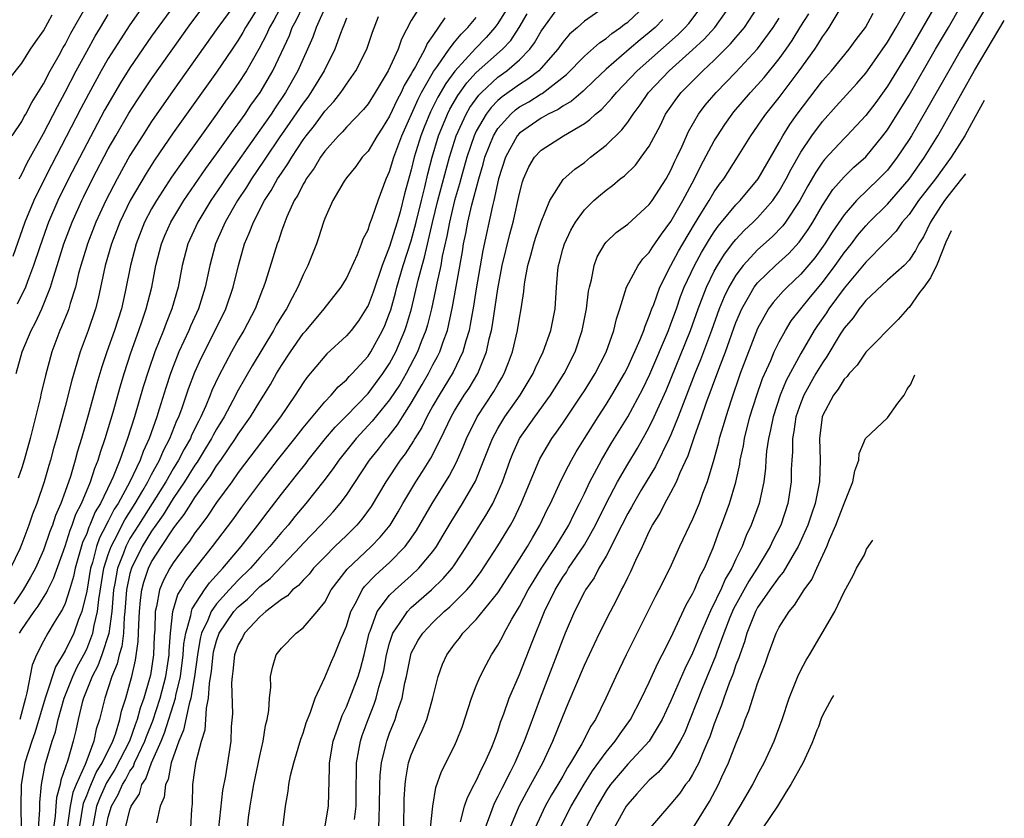
# Model space of a CAD drawing. Units: inches. Extents: x 2511000 to 2512116, y 1497000 to 1500000.
# Drawn here: x 2511751 to 2511842, y 1498842 to 1498916 of the extents above; entities that cross this region are included whole.
import ezdxf

# ---------------------------------------------------------------- set-up
doc = ezdxf.new("R2010")
doc.units = ezdxf.units.IN
doc.header["$MEASUREMENT"] = 0
doc.layers.add('LD25111497_2ft', color=93, linetype='Continuous')

msp = doc.modelspace()

# ---------------------------------------------------------------- linework, layer by layer
at = {"layer": 'LD25111497_2ft'}
for points, elevation in [([(2511772.952, 1498917), (2511771.686, 1498915), (2511771.446, 1498914.554), (2511771, 1498913.823), (2511770.444, 1498913), (2511769, 1498910.887), (2511765, 1498905.263), (2511763.263, 1498902.737), (2511762.487, 1498901.513), (2511761.028, 1498899), (2511760.077, 1498897), (2511759.308, 1498895), (2511758.709, 1498893), (2511758.06, 1498889.94), (2511757.83, 1498889), (2511757.148, 1498887), (2511756.392, 1498885), (2511755.618, 1498882.382), (2511755, 1498879.955), (2511754.202, 1498877), (2511753.932, 1498876.068), (2511753.654, 1498875), (2511753.494, 1498874.506), (2511753.078, 1498873), (2511752.388, 1498871), (2511751.99, 1498870.01), (2511751.647, 1498869), (2511751, 1498867.266), (2511750.811, 1498866.811), (2511749.968, 1498865)], 8814), ([(2511750.121, 1498905), (2511751, 1498906.306), (2511751.233, 1498906.768), (2511751.374, 1498907), (2511751.925, 1498908.075), (2511753, 1498909.787), (2511753.633, 1498911), (2511754.455, 1498912.455), (2511754.836, 1498913.164), (2511755, 1498913.429), (2511755.534, 1498914.466), (2511756.979, 1498917)], 8802), ([(2511762.224, 1498917), (2511761, 1498915.26), (2511759.532, 1498913), (2511759, 1498912.145), (2511758.352, 1498911), (2511757.163, 1498908.837), (2511756.472, 1498907.528), (2511753.741, 1498902.259), (2511752.4, 1498899.6), (2511752.126, 1498899), (2511751.298, 1498897), (2511750.169, 1498893.831)], 8806), ([(2511775.006, 1498917), (2511774.304, 1498915.696), (2511773.907, 1498915), (2511773.634, 1498914.366), (2511772.952, 1498913.048), (2511771.757, 1498911), (2511771, 1498909.826), (2511770.424, 1498909), (2511769.822, 1498908.178), (2511769, 1498906.989), (2511765.657, 1498902.343), (2511764.846, 1498901.154), (2511763.443, 1498899), (2511763, 1498898.225), (2511762.358, 1498897), (2511761.572, 1498895), (2511761.049, 1498893), (2511760.563, 1498890.562), (2511760.204, 1498889), (2511759.567, 1498887), (2511758.85, 1498885), (2511758.386, 1498883.614), (2511757.928, 1498882.072), (2511757.149, 1498879.149), (2511756.534, 1498877), (2511756.167, 1498875.833), (2511755.946, 1498875), (2511755.49, 1498873.491), (2511755, 1498872.089), (2511754.604, 1498871), (2511754.114, 1498869.886), (2511753.831, 1498869), (2511753.593, 1498868.407), (2511753, 1498866.674), (2511752.258, 1498865), (2511751.822, 1498864.178), (2511751.14, 1498863), (2511750.281, 1498861.719)], 8816), ([(2511750.497, 1498883), (2511751.025, 1498885), (2511751.867, 1498887), (2511752.27, 1498887.73), (2511752.844, 1498889), (2511753.663, 1498891), (2511753.926, 1498891.926), (2511754.277, 1498893), (2511754.898, 1498895), (2511755.657, 1498897), (2511756.55, 1498899), (2511756.699, 1498899.301), (2511757.549, 1498901), (2511759, 1498903.772), (2511759.686, 1498905), (2511760.902, 1498907.097), (2511761.685, 1498908.315), (2511763, 1498910.267), (2511766.627, 1498915.373), (2511767.858, 1498917)], 8810), ([(2511765.01, 1498916.99), (2511763, 1498914.192), (2511761, 1498911.282), (2511760.12, 1498909.88), (2511759.372, 1498908.628), (2511758.65, 1498907.35), (2511757, 1498904.245), (2511755.328, 1498901), (2511754.344, 1498899), (2511753.478, 1498897), (2511753.347, 1498896.653), (2511752.631, 1498894.631), (2511752.098, 1498893), (2511751.524, 1498891.523), (2511751.338, 1498891), (2511750.584, 1498889.416)], 8808), ([(2511770.595, 1498917), (2511769.136, 1498915), (2511765, 1498909.184), (2511763, 1498906.323), (2511762.145, 1498905), (2511761, 1498903.157), (2511759.806, 1498901), (2511758.767, 1498899), (2511757.859, 1498897), (2511757.074, 1498895), (2511757, 1498894.768), (2511756.447, 1498893), (2511756.241, 1498892.241), (2511755.953, 1498891), (2511755.472, 1498889.472), (2511755.353, 1498889), (2511755.261, 1498888.739), (2511754.684, 1498887.316), (2511754.532, 1498887), (2511753.773, 1498885), (2511753.183, 1498882.817), (2511752.797, 1498881.202), (2511752.692, 1498880.691), (2511751.762, 1498877), (2511751.221, 1498875), (2511751, 1498874.283), (2511750.678, 1498873.322)], 8812), ([(2511750.805, 1498859), (2511751, 1498859.329), (2511752.134, 1498861), (2511752.502, 1498861.498), (2511753, 1498862.31), (2511753.277, 1498862.723), (2511753.399, 1498863), (2511753.943, 1498864.057), (2511755, 1498867.042), (2511755.468, 1498868.532), (2511755.672, 1498869), (2511756.011, 1498869.989), (2511756.525, 1498871), (2511757.359, 1498873), (2511757.753, 1498874.247), (2511758.073, 1498875), (2511758.277, 1498875.723), (2511758.715, 1498877), (2511759.435, 1498879.435), (2511760.119, 1498881.881), (2511760.458, 1498883), (2511761.084, 1498884.916), (2511761.832, 1498887), (2511762.114, 1498887.886), (2511762.51, 1498889), (2511763.018, 1498891), (2511763.397, 1498893), (2511763.9, 1498895), (2511764.222, 1498895.778), (2511764.764, 1498897), (2511765.98, 1498899), (2511768.02, 1498901.98), (2511769, 1498903.309), (2511770.526, 1498905.473), (2511771, 1498906.095), (2511771.639, 1498907), (2511772.181, 1498907.819), (2511773.03, 1498909), (2511774.196, 1498911), (2511775, 1498912.678), (2511775.731, 1498914.269), (2511776.005, 1498915), (2511776.36, 1498915.64), (2511777.008, 1498917)], 8818), ([(2511779.099, 1498917), (2511778.205, 1498915), (2511777.893, 1498914.107), (2511777.414, 1498913), (2511777, 1498912.115), (2511776.506, 1498911), (2511775.376, 1498909), (2511774.415, 1498907.585), (2511774.039, 1498907), (2511773, 1498905.498), (2511769.825, 1498901), (2511769.502, 1498900.498), (2511768.486, 1498899), (2511767.268, 1498897), (2511766.355, 1498895), (2511765.831, 1498893), (2511765.446, 1498891), (2511764.875, 1498889), (2511764.336, 1498887.664), (2511764.099, 1498887), (2511763.301, 1498885), (2511762.706, 1498883.294), (2511762.231, 1498881.769), (2511761.414, 1498879), (2511760.782, 1498877), (2511760.064, 1498875), (2511759.44, 1498873.44), (2511759.24, 1498873), (2511758.267, 1498871), (2511757.796, 1498870.204), (2511757.305, 1498869), (2511757.201, 1498868.799), (2511757, 1498868.222), (2511756.629, 1498867.371), (2511755.935, 1498865), (2511755.776, 1498864.225), (2511755.411, 1498863), (2511755, 1498861.751), (2511754.771, 1498861.229), (2511753.992, 1498859.993), (2511753.404, 1498859), (2511753, 1498858.246), (2511752.376, 1498857), (2511751.969, 1498856.031), (2511751.482, 1498853.481), (2511751.339, 1498853), (2511750.809, 1498851)], 8820), ([(2511787.861, 1498917), (2511787, 1498915.652), (2511786.082, 1498913.918), (2511785.789, 1498913), (2511784.878, 1498911), (2511783.677, 1498909), (2511783, 1498907.947), (2511782.579, 1498907.421), (2511781, 1498905.778), (2511780.641, 1498905.359), (2511780.281, 1498905), (2511779, 1498903.57), (2511778.597, 1498903), (2511778.015, 1498901.985), (2511777.284, 1498901), (2511777.195, 1498900.805), (2511777, 1498900.508), (2511776.509, 1498899.491), (2511776.189, 1498899), (2511775.497, 1498897.496), (2511775.302, 1498897), (2511775.234, 1498896.766), (2511775, 1498896.169), (2511774.715, 1498895.285), (2511774.59, 1498895), (2511773.53, 1498891.53), (2511773.35, 1498891), (2511773.238, 1498890.762), (2511772.558, 1498889), (2511771.523, 1498887), (2511771, 1498886.11), (2511770.377, 1498885), (2511769.199, 1498882.801), (2511768.577, 1498881.423), (2511768.419, 1498881), (2511768.012, 1498880.012), (2511767.557, 1498879), (2511767.358, 1498878.642), (2511766.7, 1498877.3), (2511766.583, 1498877), (2511766.001, 1498875.999), (2511765.497, 1498875), (2511765, 1498874.204), (2511764.305, 1498873), (2511761.777, 1498869), (2511761, 1498867.739), (2511760.604, 1498867), (2511760.392, 1498866.392), (2511759.845, 1498865), (2511759.602, 1498863.601), (2511759.476, 1498863), (2511759.31, 1498861), (2511759.038, 1498858.962), (2511758.399, 1498857), (2511758.023, 1498855.977), (2511757.504, 1498855), (2511756.711, 1498853), (2511756.597, 1498852.597), (2511756.222, 1498851), (2511756.01, 1498849.99), (2511755.766, 1498849), (2511755.26, 1498847.261), (2511754.609, 1498845.391), (2511754.543, 1498845), (2511754.202, 1498843.798), (2511754.139, 1498843), (2511754.09, 1498842.09), (2511753.94, 1498841)], 8826), ([(2511796.004, 1498917), (2511795, 1498915.369), (2511794.73, 1498915), (2511793.919, 1498914.081), (2511792.924, 1498913.076), (2511791.022, 1498910.978), (2511790.181, 1498909.819), (2511789.451, 1498908.55), (2511788.782, 1498907.218), (2511788.201, 1498905.799), (2511787.895, 1498905), (2511787.281, 1498903), (2511787, 1498901.834), (2511786.388, 1498899.612), (2511785.973, 1498897.973), (2511785.699, 1498897), (2511785, 1498894.753), (2511784.297, 1498893), (2511783.464, 1498890.536), (2511783, 1498889.288), (2511782.899, 1498889.1), (2511782.11, 1498887.889), (2511781.436, 1498887), (2511781, 1498886.478), (2511779.185, 1498884.815), (2511779, 1498884.617), (2511777.353, 1498882.647), (2511777, 1498882.146), (2511776.28, 1498881), (2511774.903, 1498879), (2511771, 1498873.842), (2511770.407, 1498873), (2511769, 1498871.066), (2511768.177, 1498869.823), (2511767.535, 1498869), (2511767, 1498868.283), (2511766.496, 1498867.504), (2511766.094, 1498867), (2511765, 1498865.514), (2511764.677, 1498865), (2511764.091, 1498863.909), (2511763.726, 1498863), (2511763.463, 1498861.463), (2511763.333, 1498861), (2511763.293, 1498859.293), (2511763.242, 1498858.758), (2511763.18, 1498857), (2511762.886, 1498855.114), (2511762.812, 1498854.812), (2511762.279, 1498853), (2511761.941, 1498852.059), (2511761.678, 1498851), (2511761.487, 1498850.513), (2511760.947, 1498849), (2511759.613, 1498846.387), (2511758.831, 1498845.169), (2511758.215, 1498843.785), (2511757.92, 1498843), (2511757.524, 1498841)], 8832), ([(2511760.596, 1498841), (2511761, 1498842.656), (2511761.114, 1498843), (2511761.868, 1498844.132), (2511762.108, 1498845), (2511762.475, 1498845.525), (2511763.001, 1498847.001), (2511763.875, 1498849), (2511764.203, 1498849.797), (2511765.2, 1498853), (2511765.239, 1498853.24), (2511765.664, 1498855), (2511765.927, 1498857), (2511765.989, 1498858.011), (2511766.158, 1498859), (2511766.633, 1498860.633), (2511766.683, 1498861), (2511766.755, 1498861.245), (2511767.877, 1498863), (2511768.341, 1498863.659), (2511769.585, 1498865), (2511771.275, 1498867), (2511772.833, 1498869), (2511773.761, 1498870.239), (2511775, 1498871.851), (2511776.402, 1498873.598), (2511777.28, 1498874.72), (2511777.483, 1498875), (2511779.069, 1498877), (2511779.956, 1498878.044), (2511781, 1498879.095), (2511783, 1498881.169), (2511784.386, 1498883), (2511785, 1498883.933), (2511785.576, 1498885), (2511786.415, 1498887), (2511786.562, 1498887.438), (2511787.009, 1498888.991), (2511787.631, 1498891.631), (2511787.996, 1498893), (2511788.236, 1498893.764), (2511788.973, 1498896.973), (2511789.468, 1498899), (2511790.522, 1498903), (2511791.149, 1498905), (2511792.058, 1498907), (2511792.402, 1498907.598), (2511793.242, 1498908.759), (2511793.481, 1498909), (2511795, 1498910.404), (2511795.833, 1498911), (2511797, 1498912.004), (2511797.969, 1498913), (2511798.403, 1498913.597), (2511799, 1498914.656), (2511800.705, 1498917)], 8836), ([(2511805.044, 1498917), (2511803, 1498915.576), (2511802.362, 1498915), (2511801.626, 1498914.374), (2511801, 1498913.643), (2511800.545, 1498913), (2511799, 1498911.233), (2511798.774, 1498911), (2511797.785, 1498910.216), (2511797, 1498909.74), (2511795.404, 1498908.596), (2511795, 1498908.24), (2511794.382, 1498907.618), (2511793.919, 1498907), (2511793, 1498905.412), (2511792.802, 1498905), (2511792.133, 1498903), (2511791.58, 1498901), (2511791.465, 1498900.535), (2511791.001, 1498899), (2511790.522, 1498897), (2511790.294, 1498895.706), (2511789.868, 1498893.868), (2511789.722, 1498893), (2511789.357, 1498891.357), (2511789.25, 1498890.75), (2511788.873, 1498889), (2511788.501, 1498887.498), (2511788.354, 1498887), (2511787.925, 1498885.925), (2511787.578, 1498885), (2511786.53, 1498883), (2511785.969, 1498882.031), (2511785, 1498880.568), (2511783.397, 1498878.603), (2511781.908, 1498877), (2511780.315, 1498875), (2511779.788, 1498874.212), (2511778.926, 1498873.074), (2511777.268, 1498871), (2511776.229, 1498869.771), (2511775.607, 1498869), (2511775, 1498868.303), (2511773.941, 1498867), (2511773, 1498865.988), (2511772.125, 1498865), (2511771, 1498863.9), (2511770.163, 1498863), (2511769, 1498861.704), (2511768.502, 1498861), (2511768.196, 1498860.196), (2511767.627, 1498859), (2511767.495, 1498858.505), (2511767.231, 1498857), (2511766.959, 1498855), (2511766.627, 1498853), (2511766.46, 1498852.46), (2511765.96, 1498850.04), (2511765.524, 1498849), (2511764.822, 1498847), (2511764.524, 1498845.476), (2511764.272, 1498845), (2511764.158, 1498843.842), (2511763.802, 1498843), (2511763.463, 1498841.464)], 8838), ([(2511766.624, 1498841), (2511766.723, 1498842.723), (2511766.772, 1498843.228), (2511766.823, 1498845), (2511767, 1498846.32), (2511767.117, 1498847.118), (2511767.598, 1498849), (2511767.936, 1498850.064), (2511768.006, 1498851), (2511768.061, 1498852.061), (2511768.266, 1498853), (2511768.338, 1498854.338), (2511768.521, 1498855.479), (2511768.678, 1498857), (2511768.726, 1498857.274), (2511769, 1498858.301), (2511769.254, 1498859), (2511770.602, 1498861), (2511771, 1498861.441), (2511771.852, 1498862.148), (2511773, 1498863.305), (2511773.946, 1498864.054), (2511776.751, 1498867), (2511777, 1498867.286), (2511778.654, 1498869), (2511779, 1498869.391), (2511779.778, 1498870.222), (2511780.436, 1498871), (2511781, 1498871.765), (2511783.151, 1498875), (2511783.973, 1498876.027), (2511784.718, 1498877), (2511784.854, 1498877.147), (2511785.739, 1498878.261), (2511786.186, 1498879), (2511787, 1498880.26), (2511788.014, 1498881.986), (2511788.586, 1498883), (2511789, 1498883.815), (2511789.423, 1498884.577), (2511789.626, 1498885), (2511789.936, 1498885.936), (2511790.334, 1498887), (2511790.82, 1498889.18), (2511791.722, 1498894.278), (2511791.837, 1498895), (2511792.037, 1498895.963), (2511792.23, 1498897), (2511792.604, 1498898.605), (2511793.237, 1498901), (2511793.645, 1498902.356), (2511793.808, 1498903), (2511794.59, 1498905), (2511795, 1498905.663), (2511796.189, 1498907), (2511796.62, 1498907.38), (2511797, 1498907.652), (2511797.861, 1498908.139), (2511799, 1498908.857), (2511799.097, 1498908.903), (2511801.352, 1498910.648), (2511803, 1498912.344), (2511804.401, 1498913.599), (2511805, 1498913.992), (2511805.548, 1498914.451), (2511806.343, 1498915), (2511806.703, 1498915.298), (2511807, 1498915.508), (2511808.625, 1498917)], 8840), ([(2511771.858, 1498841), (2511771.964, 1498841.964), (2511772.106, 1498843), (2511772.245, 1498843.755), (2511772.437, 1498845), (2511773, 1498847.671), (2511773.306, 1498849), (2511773.529, 1498850.471), (2511773.687, 1498851), (2511773.84, 1498851.84), (2511773.908, 1498853), (2511774.015, 1498854.015), (2511774.002, 1498855), (2511774.161, 1498855.839), (2511774.524, 1498857), (2511775, 1498857.625), (2511776.354, 1498859), (2511777, 1498859.485), (2511778.308, 1498861), (2511779, 1498861.864), (2511779.606, 1498863), (2511781.083, 1498864.917), (2511783.284, 1498867), (2511784.126, 1498867.874), (2511785.036, 1498869), (2511785.785, 1498870.215), (2511786.226, 1498871), (2511787.415, 1498873), (2511788.05, 1498873.95), (2511788.813, 1498875.187), (2511789.72, 1498877), (2511790.677, 1498879), (2511791, 1498879.56), (2511791.903, 1498881), (2511792.341, 1498881.659), (2511793.143, 1498883), (2511793.958, 1498885), (2511794.209, 1498886.209), (2511794.406, 1498887), (2511794.5, 1498887.5), (2511795, 1498890.845), (2511795.412, 1498893), (2511796.119, 1498895.881), (2511796.431, 1498897), (2511797, 1498899.659), (2511797.269, 1498900.731), (2511797.372, 1498901), (2511797.871, 1498902.129), (2511798.395, 1498903), (2511799, 1498903.649), (2511801.055, 1498905), (2511803, 1498906.14), (2511803.504, 1498906.496), (2511804.025, 1498907), (2511804.574, 1498907.426), (2511805.543, 1498908.457), (2511805.952, 1498909), (2511807.862, 1498911), (2511811.659, 1498914.342), (2511812.313, 1498915), (2511812.639, 1498915.362), (2511813.898, 1498917)], 8844), ([(2511775.138, 1498841), (2511775.39, 1498843), (2511775.617, 1498844.383), (2511775.684, 1498845), (2511775.842, 1498845.842), (2511776.141, 1498847), (2511776.799, 1498849.201), (2511777, 1498849.748), (2511777.295, 1498850.705), (2511777.701, 1498851.701), (2511778.124, 1498853), (2511779, 1498854.904), (2511779.624, 1498856.376), (2511779.914, 1498857), (2511780.521, 1498858.521), (2511780.739, 1498859), (2511781, 1498859.652), (2511781.403, 1498861), (2511781.927, 1498861.927), (2511782.464, 1498863), (2511782.689, 1498863.31), (2511783.666, 1498864.334), (2511784.415, 1498865), (2511785, 1498865.544), (2511786.428, 1498867), (2511787, 1498867.784), (2511787.496, 1498868.504), (2511788.928, 1498871), (2511790.499, 1498873.501), (2511791.181, 1498874.819), (2511791.787, 1498876.213), (2511792.088, 1498877), (2511793.077, 1498879), (2511794.643, 1498881.358), (2511795, 1498882.005), (2511795.378, 1498882.622), (2511795.59, 1498883), (2511795.986, 1498884.014), (2511796.346, 1498885), (2511796.821, 1498887), (2511797, 1498888.13), (2511797.169, 1498889), (2511797.412, 1498890.588), (2511797.438, 1498891), (2511797.496, 1498891.496), (2511797.781, 1498893), (2511798.06, 1498893.94), (2511798.335, 1498895), (2511798.49, 1498895.51), (2511799, 1498897.036), (2511799.79, 1498899), (2511801.052, 1498900.948), (2511802.104, 1498901.895), (2511803, 1498902.531), (2511803.571, 1498903), (2511805, 1498904.127), (2511806.468, 1498905.532), (2511807, 1498906.252), (2511807.497, 1498907), (2511808.144, 1498907.856), (2511808.916, 1498909), (2511810.837, 1498911), (2511813, 1498912.939), (2511814.068, 1498913.932), (2511815.039, 1498915), (2511816.459, 1498917)], 8846), ([(2511779.01, 1498841), (2511779.341, 1498843), (2511779.449, 1498846.551), (2511779.449, 1498847), (2511779.792, 1498849), (2511780.22, 1498850.221), (2511780.603, 1498851.397), (2511781, 1498852.201), (2511781.321, 1498853), (2511782.079, 1498855), (2511782.303, 1498855.697), (2511782.647, 1498857), (2511783.103, 1498859), (2511783.191, 1498859.192), (2511783.857, 1498861), (2511785, 1498862.505), (2511785.496, 1498863), (2511787, 1498864.337), (2511787.706, 1498865), (2511789, 1498866.563), (2511789.318, 1498867), (2511789.954, 1498868.046), (2511790.693, 1498869.307), (2511791.744, 1498871), (2511792.932, 1498873.068), (2511793.715, 1498875), (2511794.493, 1498877), (2511795, 1498877.936), (2511795.637, 1498879), (2511797.056, 1498881), (2511798.271, 1498883), (2511798.48, 1498883.52), (2511799.191, 1498885), (2511799.899, 1498887), (2511800.299, 1498889), (2511800.423, 1498891), (2511800.55, 1498892.55), (2511800.604, 1498893), (2511800.696, 1498893.304), (2511801, 1498894.503), (2511801.146, 1498895), (2511801.741, 1498896.259), (2511802.174, 1498897), (2511803, 1498898.136), (2511803.88, 1498899), (2511804.474, 1498899.526), (2511805, 1498899.977), (2511805.604, 1498900.396), (2511806.304, 1498901), (2511806.702, 1498901.298), (2511807.716, 1498902.283), (2511808.256, 1498903), (2511809, 1498904.043), (2511810.019, 1498905.981), (2511810.509, 1498907), (2511811.531, 1498908.469), (2511811.936, 1498909), (2511813.936, 1498911), (2511815, 1498911.981), (2511816.515, 1498913.485), (2511817, 1498914.063), (2511817.441, 1498914.559), (2511817.784, 1498915), (2511819, 1498916.839)], 8848), ([(2511786.322, 1498841), (2511786.356, 1498843.644), (2511786.428, 1498845), (2511786.483, 1498845.517), (2511786.754, 1498847), (2511787, 1498847.751), (2511787.531, 1498849), (2511788.013, 1498849.987), (2511788.429, 1498851), (2511789.004, 1498853.004), (2511789.472, 1498855), (2511789.883, 1498856.117), (2511790.28, 1498857), (2511791, 1498857.98), (2511791.451, 1498858.549), (2511791.766, 1498859), (2511793, 1498860.265), (2511795, 1498862.738), (2511797, 1498865.828), (2511797.732, 1498867), (2511798.191, 1498867.809), (2511798.895, 1498869), (2511799.567, 1498870.433), (2511799.858, 1498871), (2511800.85, 1498873.15), (2511801.52, 1498874.479), (2511801.811, 1498875), (2511802.246, 1498875.754), (2511803.006, 1498877), (2511804.261, 1498879), (2511805, 1498880.133), (2511805.535, 1498881), (2511806.692, 1498883), (2511807, 1498883.601), (2511808.167, 1498886.167), (2511808.493, 1498887), (2511808.602, 1498887.398), (2511809, 1498888.3), (2511809.244, 1498889), (2511809.403, 1498889.403), (2511809.956, 1498891), (2511810.993, 1498893), (2511811.692, 1498894.308), (2511812.088, 1498895), (2511813.167, 1498896.833), (2511813.765, 1498897.765), (2511814.525, 1498899), (2511815, 1498899.812), (2511815.489, 1498900.512), (2511815.877, 1498901), (2511817.158, 1498903), (2511818.39, 1498905), (2511819, 1498905.868), (2511819.447, 1498906.553), (2511819.762, 1498907), (2511821, 1498908.532), (2511822.861, 1498911), (2511824.294, 1498913), (2511824.58, 1498913.42), (2511825, 1498914.137), (2511825.368, 1498914.632), (2511825.618, 1498915), (2511826.537, 1498916.537)], 8854), ([(2511791.547, 1498841.547), (2511791.933, 1498843), (2511792.184, 1498843.816), (2511792.809, 1498845), (2511792.866, 1498845.134), (2511793, 1498845.356), (2511793.507, 1498846.493), (2511793.799, 1498847), (2511794.443, 1498848.443), (2511794.67, 1498849), (2511794.744, 1498849.256), (2511795, 1498849.946), (2511795.243, 1498850.757), (2511795.55, 1498851.55), (2511796.042, 1498853), (2511797, 1498855.184), (2511798.164, 1498858.164), (2511799.313, 1498861), (2511800.289, 1498863), (2511801, 1498864.17), (2511801.346, 1498864.654), (2511801.545, 1498865), (2511803, 1498867.166), (2511804.032, 1498869), (2511805.012, 1498871), (2511806.064, 1498873), (2511807, 1498874.614), (2511807.9, 1498876.099), (2511808.631, 1498877.369), (2511809, 1498878.052), (2511809.46, 1498879), (2511810.548, 1498881.452), (2511812.796, 1498887), (2511813.506, 1498889), (2511814.277, 1498891), (2511815, 1498892.466), (2511815.296, 1498893), (2511815.949, 1498894.052), (2511816.809, 1498895.191), (2511817, 1498895.412), (2511817.774, 1498896.226), (2511818.595, 1498897), (2511819, 1498897.414), (2511820.403, 1498899), (2511821, 1498899.854), (2511821.658, 1498901), (2511822.107, 1498901.892), (2511823, 1498903.467), (2511824.023, 1498905), (2511825, 1498906.325), (2511826.282, 1498907.718), (2511828.178, 1498909.822), (2511829, 1498910.776), (2511829.162, 1498911), (2511831, 1498913.659), (2511831.802, 1498915), (2511832.967, 1498917)], 8858), ([(2511835.414, 1498917), (2511833, 1498912.856), (2511831, 1498909.578), (2511829.925, 1498908.075), (2511829, 1498906.851), (2511827.253, 1498905), (2511827, 1498904.75), (2511825.198, 1498902.802), (2511825, 1498902.551), (2511824.378, 1498901.622), (2511823.643, 1498900.357), (2511822.905, 1498899), (2511821.587, 1498897), (2511821.336, 1498896.664), (2511820.35, 1498895.65), (2511819, 1498894.442), (2511817.665, 1498893), (2511817, 1498892.116), (2511816.347, 1498891), (2511815.911, 1498890.089), (2511815.466, 1498889), (2511814.753, 1498887), (2511813.73, 1498884.27), (2511813.214, 1498883), (2511811.677, 1498879), (2511811, 1498877.349), (2511810.84, 1498877), (2511809.581, 1498874.419), (2511808.288, 1498872.287), (2511807.527, 1498871), (2511807.348, 1498870.652), (2511807, 1498870.055), (2511805.903, 1498867.903), (2511805.477, 1498867), (2511805, 1498866.116), (2511804.347, 1498865), (2511803.89, 1498864.11), (2511803.104, 1498863), (2511803, 1498862.809), (2511802.087, 1498861), (2511801.226, 1498859), (2511801, 1498858.456), (2511800.459, 1498857), (2511798.904, 1498853), (2511797.85, 1498850.15), (2511797.447, 1498849), (2511796.577, 1498847), (2511796.15, 1498846.15), (2511795.354, 1498844.645), (2511795, 1498843.883), (2511794.691, 1498843.309), (2511794.567, 1498843), (2511794.335, 1498842.335), (2511793.817, 1498841)], 8860), ([(2511796.147, 1498841), (2511796.974, 1498843), (2511797.669, 1498844.331), (2511798.062, 1498845), (2511799.151, 1498847), (2511800.097, 1498849), (2511801, 1498851.285), (2511801.499, 1498852.5), (2511803, 1498856.047), (2511804.393, 1498859), (2511805.401, 1498861), (2511805.958, 1498862.042), (2511806.429, 1498863), (2511806.64, 1498863.36), (2511807, 1498864.143), (2511807.29, 1498864.71), (2511807.76, 1498865.76), (2511808.354, 1498867), (2511809, 1498868.398), (2511809.306, 1498869), (2511809.965, 1498870.035), (2511810.445, 1498871), (2511811, 1498871.995), (2511811.514, 1498873), (2511811.851, 1498873.85), (2511812.586, 1498875.413), (2511813.175, 1498877.175), (2511813.83, 1498879), (2511814.259, 1498880.259), (2511815.416, 1498883.416), (2511816.026, 1498885), (2511817, 1498887.723), (2511817.535, 1498889), (2511818.297, 1498890.297), (2511818.688, 1498891), (2511819, 1498891.402), (2511820.65, 1498893), (2511821.883, 1498894.117), (2511822.85, 1498895.15), (2511823.68, 1498896.321), (2511824.104, 1498897), (2511825, 1498898.554), (2511825.972, 1498900.029), (2511827, 1498901.195), (2511827.914, 1498902.086), (2511829, 1498903.058), (2511830.596, 1498905), (2511831, 1498905.535), (2511831.571, 1498906.429), (2511833, 1498908.759), (2511835.457, 1498913), (2511836.641, 1498915), (2511837.801, 1498917)], 8862), ([(2511840.183, 1498917), (2511837.826, 1498913), (2511836.667, 1498911), (2511834.611, 1498907.389), (2511833.225, 1498905), (2511833, 1498904.637), (2511831.91, 1498903), (2511831, 1498901.823), (2511830.226, 1498901), (2511828.162, 1498899), (2511827, 1498897.691), (2511825.907, 1498896.093), (2511825.223, 1498895), (2511824.286, 1498893.714), (2511823, 1498892.197), (2511821.725, 1498891), (2511821.366, 1498890.634), (2511820.435, 1498889.565), (2511820.02, 1498889), (2511819, 1498887.177), (2511817.408, 1498883), (2511816.555, 1498880.555), (2511816.061, 1498879), (2511815.838, 1498878.162), (2511815.467, 1498877), (2511815.384, 1498876.616), (2511814.952, 1498875.048), (2511814.343, 1498873), (2511813.925, 1498871.925), (2511813.595, 1498871), (2511813, 1498869.547), (2511811.799, 1498867), (2511810.883, 1498865), (2511809.876, 1498863), (2511809.57, 1498862.43), (2511808.869, 1498861), (2511806.858, 1498857), (2511805.899, 1498855), (2511804.974, 1498852.974), (2511804.015, 1498851), (2511803.601, 1498850.399), (2511802.772, 1498848.772), (2511801.722, 1498847), (2511801.436, 1498846.565), (2511801, 1498845.78), (2511800.549, 1498845), (2511799.964, 1498844.036), (2511799.377, 1498843), (2511799, 1498842.215), (2511798.445, 1498841)], 8864), ([(2511749.817, 1498910.183), (2511751, 1498911.715), (2511751.811, 1498913), (2511752.287, 1498913.713), (2511753, 1498914.71), (2511753.82, 1498916.18)], 8800), ([(2511750.756, 1498901), (2511751, 1498901.431), (2511751.514, 1498902.486), (2511753, 1498905.199), (2511754.288, 1498907.712), (2511755, 1498909.01), (2511756.036, 1498911), (2511757, 1498912.795), (2511757.792, 1498914.208), (2511758.267, 1498915), (2511759, 1498916.217)], 8804), ([(2511781, 1498915.865), (2511780.78, 1498915.22), (2511780.669, 1498915), (2511780.456, 1498914.456), (2511779.945, 1498913), (2511778.934, 1498911), (2511777.722, 1498909), (2511777.425, 1498908.575), (2511777, 1498908.012), (2511775.789, 1498906.211), (2511774.788, 1498904.788), (2511773.575, 1498903), (2511773.354, 1498902.646), (2511772.219, 1498901), (2511771.761, 1498900.239), (2511770.935, 1498899), (2511769.79, 1498897), (2511769.562, 1498896.438), (2511768.91, 1498895), (2511768.382, 1498893), (2511767.962, 1498891), (2511767.327, 1498889), (2511766.602, 1498887.398), (2511766.443, 1498887), (2511765.992, 1498885.992), (2511765.527, 1498885), (2511765, 1498883.663), (2511764.754, 1498883), (2511764.32, 1498881.68), (2511763.714, 1498879.714), (2511763.479, 1498879), (2511762.776, 1498877), (2511762.215, 1498875.785), (2511761.944, 1498875), (2511760.999, 1498873), (2511759.902, 1498871), (2511759.549, 1498870.451), (2511759, 1498869.37), (2511758.862, 1498869.138), (2511758.806, 1498869), (2511758.192, 1498867.808), (2511757.909, 1498867), (2511757.523, 1498865.523), (2511757.357, 1498865), (2511757, 1498862.891), (2511756.557, 1498861), (2511756.253, 1498860.253), (2511755.802, 1498859), (2511755, 1498857.358), (2511754.108, 1498855.892), (2511753.269, 1498853.269), (2511753.165, 1498853), (2511752.211, 1498849.789), (2511751.919, 1498849), (2511751.278, 1498847), (2511750.95, 1498845), (2511750.925, 1498842.926), (2511750.939, 1498841)], 8822), ([(2511752.527, 1498840.527), (2511752.663, 1498842.663), (2511752.664, 1498843.336), (2511752.839, 1498845), (2511753.169, 1498846.831), (2511753.814, 1498849), (2511754.11, 1498849.89), (2511754.358, 1498851), (2511754.919, 1498853), (2511755.707, 1498855), (2511756.116, 1498855.884), (2511756.737, 1498857), (2511757, 1498857.516), (2511757.582, 1498859), (2511757.694, 1498859.694), (2511758.008, 1498861), (2511758.112, 1498862.112), (2511758.592, 1498865), (2511759, 1498866.286), (2511759.249, 1498867), (2511759.536, 1498867.536), (2511760.516, 1498869.484), (2511761.48, 1498871), (2511762.193, 1498872.193), (2511762.654, 1498873), (2511763, 1498873.661), (2511763.738, 1498875), (2511764.103, 1498875.897), (2511764.698, 1498877), (2511765.347, 1498878.653), (2511765.519, 1498879), (2511765.831, 1498879.831), (2511766.421, 1498881.579), (2511767, 1498883.125), (2511767.574, 1498884.426), (2511768.884, 1498887), (2511769.861, 1498889), (2511770.552, 1498891), (2511771.018, 1498893), (2511771.583, 1498895), (2511772.025, 1498895.975), (2511772.403, 1498897), (2511773.445, 1498899), (2511774.064, 1498899.936), (2511774.647, 1498901), (2511775, 1498901.538), (2511775.602, 1498902.398), (2511775.949, 1498903), (2511777, 1498904.601), (2511777.288, 1498905), (2511778.046, 1498905.954), (2511779, 1498907.274), (2511779.831, 1498908.169), (2511780.478, 1498909), (2511780.7, 1498909.3), (2511781, 1498909.767), (2511781.888, 1498911), (2511782.888, 1498913), (2511783.419, 1498914.581), (2511783.973, 1498916.027)], 8824), ([(2511790.115, 1498915.885), (2511789, 1498914.274), (2511788.464, 1498913.536), (2511788.25, 1498913), (2511787.39, 1498911.39), (2511787.154, 1498911), (2511787, 1498910.71), (2511786.35, 1498909.65), (2511786.059, 1498909), (2511785.689, 1498908.311), (2511785, 1498906.791), (2511784.31, 1498905.69), (2511783.849, 1498905), (2511783, 1498903.568), (2511782.474, 1498903), (2511781.862, 1498902.137), (2511781, 1498901.102), (2511780.796, 1498900.796), (2511779.748, 1498899), (2511779, 1498897.33), (2511778.877, 1498897), (2511778.436, 1498895.564), (2511778.234, 1498895), (2511777.454, 1498893), (2511777, 1498892.122), (2511776.521, 1498891), (2511776.006, 1498890.006), (2511775.456, 1498889), (2511775, 1498888.291), (2511774.521, 1498887.479), (2511774.27, 1498887), (2511772.28, 1498883.721), (2511771, 1498881.456), (2511770.519, 1498880.518), (2511769.702, 1498879), (2511769, 1498877.858), (2511768.693, 1498877.307), (2511768.544, 1498877), (2511767.964, 1498876.036), (2511767.198, 1498874.802), (2511767, 1498874.533), (2511766.053, 1498873), (2511765, 1498871.454), (2511764.072, 1498869.928), (2511763.389, 1498869), (2511763, 1498868.439), (2511762.126, 1498867), (2511761.134, 1498865), (2511761, 1498864.507), (2511760.685, 1498863), (2511760.537, 1498861), (2511760.464, 1498860.464), (2511760.389, 1498859), (2511760.242, 1498857.758), (2511760, 1498857), (2511759.823, 1498856.177), (2511759.328, 1498855), (2511759, 1498853.952), (2511758.678, 1498853), (2511758.197, 1498851), (2511757.892, 1498850.108), (2511757.673, 1498849), (2511757, 1498847.259), (2511756.858, 1498846.858), (2511756.019, 1498845), (2511755.723, 1498844.277), (2511755.468, 1498843), (2511755.202, 1498841)], 8828), ([(2511756.333, 1498841), (2511756.716, 1498843.284), (2511757, 1498843.98), (2511757.279, 1498844.721), (2511757.889, 1498846.111), (2511758.442, 1498847), (2511759.406, 1498849), (2511759.657, 1498849.657), (2511760.056, 1498851), (2511760.219, 1498851.781), (2511760.616, 1498853), (2511761, 1498854.333), (2511761.169, 1498855), (2511761.51, 1498856.49), (2511761.769, 1498858.231), (2511761.814, 1498859.814), (2511761.878, 1498861), (2511761.963, 1498862.037), (2511762.092, 1498863), (2511762.277, 1498863.723), (2511762.705, 1498865), (2511763, 1498865.587), (2511763.904, 1498867), (2511765, 1498868.657), (2511765.152, 1498868.848), (2511765.251, 1498869), (2511766.025, 1498869.975), (2511766.645, 1498871), (2511767, 1498871.544), (2511768.447, 1498873.553), (2511769, 1498874.46), (2511769.39, 1498875), (2511770.755, 1498877), (2511771, 1498877.398), (2511772.134, 1498879), (2511773, 1498880.41), (2511773.387, 1498881), (2511773.996, 1498882.004), (2511774.558, 1498883), (2511775, 1498883.741), (2511775.823, 1498885), (2511777, 1498886.694), (2511777.273, 1498887), (2511778.957, 1498889), (2511780.525, 1498891), (2511781, 1498891.799), (2511782.018, 1498894.018), (2511782.403, 1498895), (2511782.551, 1498895.449), (2511783, 1498896.298), (2511783.164, 1498896.836), (2511783.39, 1498897.39), (2511783.936, 1498899), (2511784.69, 1498901), (2511785, 1498901.682), (2511785.384, 1498903), (2511786.128, 1498905), (2511787.624, 1498908.376), (2511787.951, 1498909), (2511789.067, 1498910.933), (2511789.434, 1498911.434), (2511790.513, 1498913), (2511791, 1498913.644), (2511791.605, 1498914.395), (2511792.217, 1498915), (2511793, 1498915.916)], 8830), ([(2511758.802, 1498841), (2511759, 1498841.98), (2511759.289, 1498843), (2511759.924, 1498844.076), (2511760.306, 1498845), (2511760.578, 1498845.422), (2511761, 1498846.228), (2511761.317, 1498846.683), (2511761.431, 1498847), (2511761.775, 1498847.775), (2511762.38, 1498849), (2511762.543, 1498849.457), (2511763.108, 1498850.892), (2511763.779, 1498853), (2511764.306, 1498855), (2511764.609, 1498857), (2511764.622, 1498857.378), (2511764.737, 1498859), (2511764.965, 1498861), (2511765.429, 1498862.571), (2511765.694, 1498863), (2511766.162, 1498863.838), (2511767.029, 1498864.971), (2511768.636, 1498867), (2511770.508, 1498869.492), (2511771.346, 1498870.654), (2511773.08, 1498873), (2511774.644, 1498875), (2511776.238, 1498877), (2511776.565, 1498877.435), (2511777, 1498877.978), (2511779, 1498880.374), (2511779.608, 1498881), (2511780.238, 1498881.762), (2511781, 1498882.416), (2511781.267, 1498882.733), (2511781.547, 1498883), (2511783, 1498884.597), (2511783.265, 1498885), (2511784.351, 1498887), (2511784.555, 1498887.445), (2511785, 1498888.578), (2511785.106, 1498888.894), (2511785.543, 1498890.457), (2511785.673, 1498891), (2511786.246, 1498893), (2511787, 1498895.288), (2511787.458, 1498897), (2511787.93, 1498899), (2511788.244, 1498900.244), (2511788.523, 1498901.477), (2511788.923, 1498903), (2511789.529, 1498905), (2511790.346, 1498907), (2511790.562, 1498907.438), (2511791.293, 1498908.706), (2511792.128, 1498909.872), (2511793, 1498910.832), (2511795.44, 1498913), (2511796.19, 1498913.81), (2511796.965, 1498915), (2511797.724, 1498916.276)], 8834), ([(2511810.257, 1498915.743), (2511809.525, 1498915), (2511809, 1498914.534), (2511808.149, 1498913.851), (2511807.137, 1498913), (2511805, 1498911.154), (2511803.912, 1498910.088), (2511802.88, 1498909.119), (2511801.809, 1498908.191), (2511801, 1498907.733), (2511800.572, 1498907.428), (2511799.666, 1498907), (2511799, 1498906.628), (2511797, 1498905.226), (2511796.796, 1498905), (2511795.695, 1498903), (2511795.054, 1498901), (2511794.628, 1498899), (2511794.499, 1498898.499), (2511793.611, 1498894.389), (2511793, 1498890.824), (2511792.75, 1498889.25), (2511792.455, 1498887.545), (2511792.336, 1498887), (2511792.039, 1498886.039), (2511791.773, 1498885), (2511790.869, 1498883.131), (2511789.568, 1498881), (2511789, 1498880.014), (2511788.434, 1498879), (2511787.97, 1498878.03), (2511787.331, 1498877), (2511787.219, 1498876.781), (2511786.422, 1498875.578), (2511785.981, 1498875), (2511784.661, 1498873), (2511783.292, 1498870.709), (2511782.445, 1498869.555), (2511781.969, 1498869), (2511781, 1498868.033), (2511779.934, 1498867), (2511779, 1498866.063), (2511777.974, 1498865), (2511777.549, 1498864.451), (2511777, 1498863.9), (2511776.586, 1498863.414), (2511776.036, 1498863), (2511775.545, 1498862.455), (2511775, 1498862.124), (2511773.567, 1498861), (2511773, 1498860.516), (2511771.601, 1498859), (2511771.405, 1498858.595), (2511771, 1498857.911), (2511770.675, 1498857), (2511770.521, 1498855.479), (2511770.442, 1498855), (2511770.399, 1498854.399), (2511770.462, 1498851.538), (2511770.363, 1498850.363), (2511770.315, 1498849), (2511770.017, 1498847), (2511769.82, 1498845.82), (2511769.548, 1498844.452), (2511769.192, 1498841)], 8842), ([(2511781.756, 1498841.756), (2511781.9, 1498843), (2511781.904, 1498845), (2511781.94, 1498845.94), (2511781.94, 1498847), (2511782.166, 1498848.166), (2511782.3, 1498849), (2511782.469, 1498849.531), (2511783, 1498851), (2511783.576, 1498852.424), (2511783.763, 1498853), (2511784.013, 1498854.013), (2511784.322, 1498855), (2511784.451, 1498855.549), (2511784.717, 1498857), (2511785, 1498858.086), (2511785.298, 1498859), (2511785.986, 1498859.986), (2511786.638, 1498861), (2511787, 1498861.361), (2511788.874, 1498863), (2511789.958, 1498864.042), (2511790.769, 1498865), (2511791, 1498865.327), (2511792.108, 1498867), (2511793.981, 1498870.019), (2511794.531, 1498871), (2511795, 1498871.994), (2511795.43, 1498873), (2511796.146, 1498875), (2511796.391, 1498875.609), (2511797.015, 1498876.985), (2511798.414, 1498879), (2511799.876, 1498881), (2511801.123, 1498883), (2511802.134, 1498885), (2511802.807, 1498887), (2511803.203, 1498889), (2511803.393, 1498890.607), (2511803.475, 1498891), (2511803.663, 1498891.663), (2511803.893, 1498893), (2511804.189, 1498893.811), (2511804.884, 1498895), (2511805, 1498895.146), (2511805.947, 1498896.053), (2511807, 1498896.833), (2511809, 1498898.627), (2511809.258, 1498899), (2511810.547, 1498901), (2511811, 1498901.8), (2511811.362, 1498902.638), (2511811.546, 1498903), (2511812.025, 1498904.025), (2511812.619, 1498905.381), (2511813.554, 1498907), (2511814.175, 1498907.824), (2511815.173, 1498909), (2511817, 1498910.878), (2511819, 1498913.039), (2511820.439, 1498915), (2511821, 1498915.878)], 8850), ([(2511784.016, 1498841), (2511784.022, 1498842.022), (2511784.075, 1498843), (2511784.1, 1498845), (2511784.132, 1498845.868), (2511784.247, 1498847), (2511784.655, 1498848.655), (2511784.726, 1498849), (2511785, 1498849.76), (2511785.499, 1498851), (2511785.707, 1498851.707), (2511786.16, 1498853), (2511786.397, 1498854.398), (2511786.544, 1498855), (2511786.944, 1498857), (2511787, 1498857.141), (2511787.649, 1498858.351), (2511788.055, 1498859), (2511789, 1498860), (2511790.046, 1498861), (2511790.567, 1498861.433), (2511791, 1498861.854), (2511792.132, 1498863), (2511792.542, 1498863.458), (2511793.398, 1498864.602), (2511795, 1498867.074), (2511796.166, 1498869), (2511796.468, 1498869.532), (2511797.167, 1498871), (2511797.979, 1498873), (2511798.879, 1498875.12), (2511800.001, 1498877), (2511800.428, 1498877.572), (2511801, 1498878.411), (2511802.746, 1498881), (2511803, 1498881.407), (2511803.985, 1498883), (2511805, 1498884.99), (2511805.717, 1498887), (2511805.951, 1498888.049), (2511806.274, 1498889), (2511806.904, 1498891), (2511807.964, 1498893), (2511808.398, 1498893.602), (2511809, 1498894.19), (2511809.306, 1498894.694), (2511810.114, 1498895.886), (2511811, 1498897.054), (2511812.093, 1498899), (2511813.168, 1498901), (2511813.773, 1498902.227), (2511815, 1498904.514), (2511815.294, 1498905), (2511815.973, 1498906.027), (2511816.655, 1498907), (2511816.809, 1498907.192), (2511818.342, 1498909), (2511819.609, 1498910.391), (2511821, 1498912.106), (2511821.644, 1498913), (2511822.193, 1498913.807), (2511823, 1498915.141), (2511823.731, 1498916.268)], 8852), ([(2511788.782, 1498841), (2511788.985, 1498843.015), (2511789.272, 1498844.728), (2511789.797, 1498846.203), (2511791, 1498848.587), (2511791.193, 1498849), (2511791.695, 1498850.305), (2511792.552, 1498853), (2511793, 1498854.122), (2511793.372, 1498855), (2511793.915, 1498856.085), (2511794.426, 1498857), (2511795, 1498857.886), (2511795.388, 1498858.612), (2511795.572, 1498859), (2511796.298, 1498860.298), (2511797, 1498861.452), (2511797.813, 1498863), (2511798.25, 1498863.749), (2511799.029, 1498865), (2511800.349, 1498867), (2511801.558, 1498869), (2511802.019, 1498869.981), (2511802.554, 1498871), (2511803, 1498871.912), (2511803.513, 1498873), (2511804.569, 1498875), (2511805.469, 1498876.531), (2511807, 1498878.999), (2511808.399, 1498881.601), (2511809.04, 1498882.959), (2511810.771, 1498887), (2511811, 1498887.588), (2511811.505, 1498889), (2511811.884, 1498890.116), (2511812.232, 1498891), (2511813.172, 1498893), (2511813.811, 1498894.189), (2511814.556, 1498895.445), (2511815, 1498896.115), (2511815.367, 1498896.633), (2511815.684, 1498897), (2511817, 1498898.601), (2511817.389, 1498899), (2511819.057, 1498901), (2511821, 1498904.361), (2511821.348, 1498905), (2511821.971, 1498906.029), (2511822.656, 1498907), (2511825, 1498910.075), (2511825.822, 1498911), (2511827.464, 1498913), (2511828.11, 1498913.89), (2511828.966, 1498915), (2511829.683, 1498916.317)], 8856), ([(2511800.769, 1498841), (2511801.778, 1498843), (2511802.964, 1498845.036), (2511803.734, 1498846.266), (2511805, 1498847.999), (2511805.858, 1498849), (2511806.305, 1498849.696), (2511807.259, 1498851), (2511808.28, 1498853), (2511809, 1498854.479), (2511809.776, 1498856.224), (2511810.194, 1498857), (2511811, 1498858.582), (2511812.395, 1498861.605), (2511813, 1498862.639), (2511813.106, 1498862.894), (2511813.166, 1498863), (2511813.695, 1498864.305), (2511814.085, 1498865), (2511814.902, 1498866.902), (2511815.487, 1498868.513), (2511815.682, 1498869), (2511816.418, 1498871), (2511817, 1498872.951), (2511817.365, 1498874.635), (2511817.41, 1498875), (2511817.691, 1498876.309), (2511817.797, 1498877), (2511818.303, 1498879), (2511818.933, 1498881), (2511819.462, 1498882.538), (2511820.222, 1498884.222), (2511820.545, 1498885), (2511821, 1498885.939), (2511821.576, 1498887), (2511822.123, 1498887.877), (2511822.995, 1498889), (2511823.887, 1498890.113), (2511825, 1498891.438), (2511826.186, 1498893), (2511827, 1498894.155), (2511827.676, 1498895), (2511828.243, 1498895.758), (2511829, 1498896.65), (2511829.328, 1498897), (2511831, 1498898.677), (2511833, 1498900.986), (2511834.441, 1498903), (2511835.675, 1498905), (2511836.161, 1498905.839), (2511837.912, 1498909), (2511839.052, 1498911.019), (2511840.212, 1498913), (2511841.808, 1498915.65)], 8866), ([(2511839.941, 1498908.264), (2511838.774, 1498906.117), (2511838.151, 1498905), (2511836.902, 1498903), (2511836.089, 1498901.911), (2511835.442, 1498901), (2511833.891, 1498899), (2511833, 1498897.725), (2511832.383, 1498897), (2511831.825, 1498896.176), (2511831, 1498895.339), (2511830.841, 1498895.159), (2511829, 1498893.3), (2511827, 1498890.89), (2511825.604, 1498889), (2511825.372, 1498888.628), (2511824.544, 1498887.456), (2511824.246, 1498887), (2511823, 1498884.865), (2511821.645, 1498882.354), (2511821.086, 1498881), (2511820.432, 1498879), (2511820.197, 1498877.804), (2511820.005, 1498877), (2511819.832, 1498875.832), (2511819.766, 1498875), (2511819.738, 1498874.263), (2511819.569, 1498873), (2511819.15, 1498871), (2511818.42, 1498869), (2511817.962, 1498868.038), (2511817.567, 1498867), (2511817, 1498865.837), (2511816.621, 1498865), (2511816.012, 1498863.988), (2511815.595, 1498863), (2511815.386, 1498862.614), (2511815, 1498861.741), (2511814.732, 1498861.268), (2511814.345, 1498860.345), (2511813.751, 1498859), (2511813, 1498857.156), (2511812.291, 1498855.709), (2511811, 1498852.74), (2511810.177, 1498851), (2511808.979, 1498849), (2511807, 1498846.894), (2511805.411, 1498845), (2511805, 1498844.406), (2511804.168, 1498843), (2511803.142, 1498841)], 8868), ([(2511838.223, 1498901.469), (2511837.862, 1498900.995), (2511836.582, 1498899.418), (2511836.269, 1498899), (2511835.897, 1498898.441), (2511835, 1498897), (2511834.342, 1498895.658), (2511833.923, 1498895), (2511833.614, 1498894.386), (2511833, 1498893.479), (2511832.55, 1498893), (2511831, 1498891.646), (2511829, 1498889.771), (2511828.676, 1498889.324), (2511828.38, 1498889), (2511827.832, 1498888.168), (2511827, 1498887.206), (2511826.643, 1498886.643), (2511825.414, 1498884.586), (2511825, 1498884.01), (2511824.404, 1498883), (2511823.279, 1498881), (2511823, 1498880.303), (2511822.548, 1498879), (2511822.355, 1498877.645), (2511822.219, 1498877), (2511822.223, 1498875.777), (2511822.158, 1498875), (2511822.122, 1498874.122), (2511822.121, 1498873), (2511821.814, 1498871), (2511821.151, 1498869), (2511820.425, 1498867.575), (2511820.165, 1498867), (2511818.963, 1498865), (2511818.185, 1498863.815), (2511816.765, 1498861.235), (2511816.439, 1498860.44), (2511815.885, 1498859), (2511815.25, 1498857.25), (2511815.127, 1498856.873), (2511813.873, 1498853.873), (2511812.237, 1498849.763), (2511811.855, 1498849), (2511811, 1498847.561), (2511810.561, 1498847), (2511809.85, 1498846.15), (2511809, 1498845.393), (2511808.601, 1498845), (2511807.858, 1498844.142), (2511807, 1498843.2), (2511806.862, 1498843), (2511805.743, 1498841)], 8870), ([(2511836.894, 1498896.214), (2511836.408, 1498895.153), (2511835.602, 1498893.125), (2511835, 1498891.868), (2511834.37, 1498891), (2511833.969, 1498890.51), (2511833, 1498889.114), (2511832.873, 1498889), (2511832.011, 1498887.99), (2511829, 1498884.989), (2511828.22, 1498883.78), (2511827.455, 1498883), (2511827.277, 1498882.723), (2511827, 1498882.498), (2511826.446, 1498881.554), (2511826.014, 1498881), (2511825, 1498879.094), (2511824.963, 1498879), (2511824.756, 1498877.244), (2511824.714, 1498877), (2511824.784, 1498875), (2511824.729, 1498873), (2511824.678, 1498872.678), (2511824.32, 1498871), (2511823.983, 1498870.017), (2511823.655, 1498869), (2511822.764, 1498867), (2511822.389, 1498866.389), (2511821.371, 1498864.629), (2511821, 1498864.205), (2511820.145, 1498863), (2511819, 1498861.362), (2511818.798, 1498861), (2511818.008, 1498859), (2511817.79, 1498858.21), (2511817.35, 1498857), (2511817.272, 1498856.728), (2511817, 1498856.055), (2511816.739, 1498855.261), (2511816.379, 1498854.379), (2511815.878, 1498853), (2511815.666, 1498852.333), (2511815, 1498850.627), (2511814.586, 1498849.414), (2511814.419, 1498849), (2511813.947, 1498847.947), (2511813.563, 1498847), (2511813, 1498845.945), (2511812.646, 1498845.353), (2511812.357, 1498845), (2511811.805, 1498844.195), (2511811, 1498843.215), (2511810.795, 1498843), (2511809.083, 1498841)], 8872), ([(2511813.041, 1498841), (2511814.568, 1498843.432), (2511815.393, 1498845), (2511815.713, 1498845.713), (2511816.325, 1498847), (2511817, 1498848.776), (2511817.65, 1498850.35), (2511817.87, 1498851), (2511818.197, 1498851.803), (2511818.552, 1498853), (2511819, 1498854.348), (2511819.737, 1498856.263), (2511819.992, 1498857), (2511820.734, 1498859), (2511821, 1498859.54), (2511821.913, 1498861), (2511822.427, 1498861.573), (2511823.315, 1498863), (2511824.025, 1498863.975), (2511824.472, 1498865), (2511825.403, 1498867), (2511825.663, 1498867.663), (2511826.247, 1498869), (2511827, 1498870.99), (2511827.814, 1498873), (2511827.988, 1498874.013), (2511828.349, 1498875), (2511828.384, 1498875.616), (2511828.99, 1498877.01), (2511831, 1498878.912), (2511831.958, 1498880.252), (2511832.561, 1498881), (2511832.789, 1498881.491), (2511832.962, 1498881.755), (2511833.148, 1498881.967), (2511833.528, 1498882.901)], 8874), ([(2511816.202, 1498841), (2511817, 1498842.362), (2511817.403, 1498843), (2511818.553, 1498845), (2511819, 1498845.889), (2511819.605, 1498847), (2511820.537, 1498849), (2511821.28, 1498851), (2511821.938, 1498853), (2511822.726, 1498855), (2511823, 1498855.587), (2511823.484, 1498856.516), (2511823.792, 1498857), (2511826.144, 1498861), (2511827, 1498862.83), (2511827.832, 1498864.334), (2511828.157, 1498865), (2511828.889, 1498866.247), (2511829.071, 1498866.768), (2511829.658, 1498867.589)], 8876), ([(2511826.028, 1498853.231), (2511825.867, 1498853.003), (2511825, 1498851.381), (2511824.886, 1498851.114), (2511824.629, 1498850.34), (2511824.493, 1498850.018), (2511824.25, 1498849.361), (2511824.014, 1498848.805), (2511823.206, 1498847.026), (2511822.082, 1498845), (2511821.659, 1498844.341), (2511820.844, 1498843), (2511819.493, 1498841)], 8878)]:
    msp.add_lwpolyline(points, dxfattribs=dict(at, elevation=elevation))

doc.saveas('drawing.dxf')
